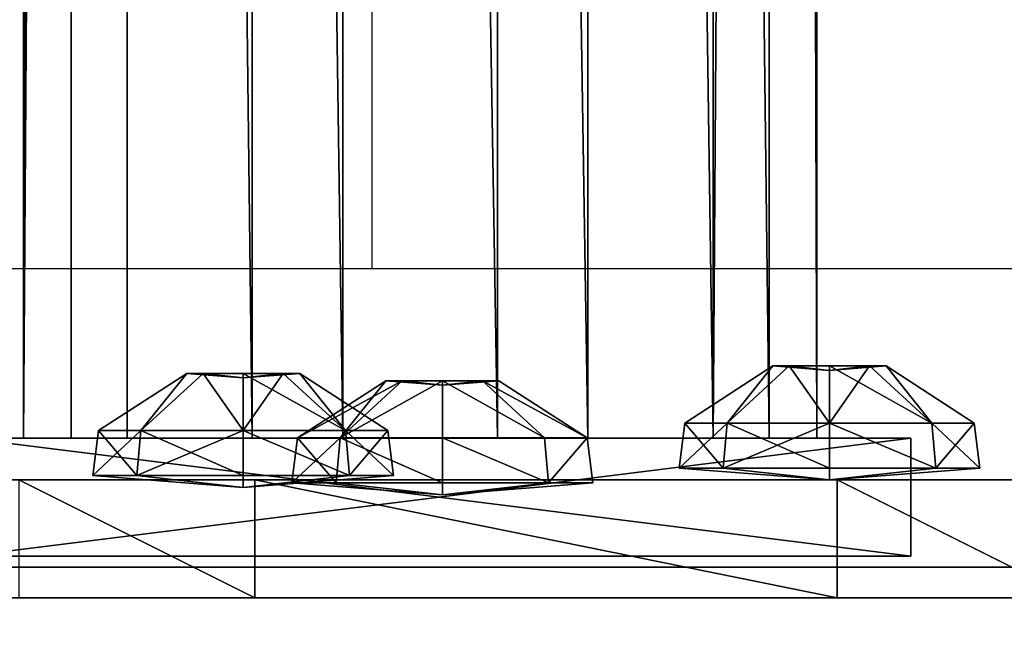
# Model space of a CAD drawing. Units: inches. Extents: x -119 to 696, y -113 to 537.
# Drawn here: x 59 to 63, y 273 to 275 of the extents above; entities that cross this region are included whole.
import ezdxf

# ---------------------------------------------------------------- set-up
doc = ezdxf.new("R2010")
doc.units = ezdxf.units.IN
doc.header["$MEASUREMENT"] = 0
doc.layers.get('0').update_dxf_attribs({"true_color": 0xffffff})
doc.layers.add('strefa_bezpieczenstwa', color=1, linetype='Continuous')

# ---------------------------------------------------------------- blocks, each defined once
blk = doc.blocks.new('Grupa_33')
at = {"color": 18, "true_color": 0x000000}
for p, q in [((0, 9), (9, 9)), ((0, 9, 1), (9, 9, 1))]:
    blk.add_line(p, q, dxfattribs=at)
mesh = blk.add_polyface(dxfattribs=at)
corners = [(9, 9), (0, 0), (0, 9), (9, 0)]
mesh.append_faces([[corners[k] for k in face] for face in [(0, 1, 2), (1, 0, 3)]], dxfattribs={"vtx0": -1, "color": 18})
mesh = blk.add_polyface(dxfattribs=at)
corners = [(9, 0, 1), (0, 9, 1), (0, 0, 1), (9, 9, 1)]
mesh.append_faces([[corners[k] for k in face] for face in [(0, 1, 2), (1, 0, 3)]], dxfattribs={"vtx0": -1, "color": 18})
mesh = blk.add_polyface(dxfattribs=at)
corners = [(0, 9, 1), (9, 9), (0, 9), (9, 9, 1)]
mesh.append_faces([[corners[k] for k in face] for face in [(0, 1, 2), (1, 0, 3)]], dxfattribs={"vtx0": -1, "color": 18})
blk = doc.blocks.new('Grupa_206')
for p, q in [((0, 9, -30), (9, 9, -30)), ((0, 9, 159), (9, 9, 159))]:
    blk.add_line(p, q)
blk.add_blockref('Grupa_33', (0, 0, 159))
at = {"color": 36, "true_color": 0x774616}
mesh = blk.add_polyface(dxfattribs=at)
corners = [(9, 9, 159), (0, 9, -30), (9, 9, -30), (0, 9, 159)]
mesh.append_faces([[corners[k] for k in face] for face in [(0, 1, 2), (1, 0, 3)]], dxfattribs={"vtx0": -1, "color": 36})
mesh = blk.add_polyface(dxfattribs=at)
corners = [(9, 0, -30), (0, 9, -30), (0, 0, -30), (9, 9, -30)]
mesh.append_faces([[corners[k] for k in face] for face in [(0, 1, 2), (1, 0, 3)]], dxfattribs={"vtx0": -1, "color": 36})
mesh = blk.add_polyface(dxfattribs=at)
corners = [(9, 9, 159), (0, 0, 159), (0, 9, 159), (9, 0, 159)]
mesh.append_faces([[corners[k] for k in face] for face in [(0, 1, 2), (1, 0, 3)]], dxfattribs={"vtx0": -1, "color": 36})
blk = doc.blocks.new('Grupa_279')
for p, q in [((0.5056, 1.0112, 0.0505), (0.1481, 0.8631, 0.0505)), ((0.8631, 0.8631, 0.0505), (0.5056, 1.0112, 0.0505)), ((0.5056, 1.0112, 0.0505), (0.5056, 0.9921, 0.2409)), ((0.5056, 0.5056), (0.5056, 1.0112, 0.0505)), ((0.5056, 0.9921, 0.2409), (0.1615, 0.8496, 0.2409)), ((0.8496, 0.8496, 0.2409), (0.5056, 0.9921, 0.2409)), ((0.5056, 0.9921, 0.2409), (0.5056, 0.696, 0.4833)), ((0.1481, 0.8631, 0.0505), (0, 0.5056, 0.0505)), ((0.1481, 0.8631, 0.0505), (0.1615, 0.8496, 0.2409)), ((0.5056, 0.5056), (0.1481, 0.8631, 0.0505)), ((0.5056, 0.5056), (0.8631, 0.8631, 0.0505)), ((0.8631, 0.8631, 0.0505), (0.8496, 0.8496, 0.2409)), ((1.0112, 0.5056, 0.0505), (0.8631, 0.8631, 0.0505)), ((0.1615, 0.8496, 0.2409), (0.019, 0.5056, 0.2409)), ((0.1615, 0.8496, 0.2409), (0.3709, 0.6402, 0.4833)), ((0.8496, 0.8496, 0.2409), (0.6402, 0.6402, 0.4833)), ((0.9921, 0.5056, 0.2409), (0.8496, 0.8496, 0.2409)), ((0.5056, 0.696, 0.4833), (0.3709, 0.6402, 0.4833)), ((0.6402, 0.6402, 0.4833), (0.5056, 0.696, 0.4833)), ((0.5056, 0.696, 0.4833), (0.5056, 0.5056, 0.4642)), ((0.3709, 0.6402, 0.4833), (0.3152, 0.5056, 0.4833)), ((0.3709, 0.6402, 0.4833), (0.5056, 0.5056, 0.4642)), ((0.6402, 0.6402, 0.4833), (0.5056, 0.5056, 0.4642)), ((0.696, 0.5056, 0.4833), (0.6402, 0.6402, 0.4833)), ((0.019, 0.5056, 0.2409), (0, 0.5056, 0.0505)), ((0, 0.5056, 0.0505), (0.1481, 0.1481, 0.0505)), ((0, 0.5056, 0.0505), (0.5056, 0.5056)), ((0.019, 0.5056, 0.2409), (0.1615, 0.1615, 0.2409)), ((0.3152, 0.5056, 0.4833), (0.019, 0.5056, 0.2409)), ((0.5056, 0.5056), (0.1481, 0.1481, 0.0505)), ((0.3152, 0.5056, 0.4833), (0.3709, 0.3709, 0.4833)), ((0.5056, 0.5056, 0.4642), (0.3152, 0.5056, 0.4833)), ((0.3709, 0.3709, 0.4833), (0.5056, 0.5056, 0.4642)), ((0.5056, 0.3152, 0.4833), (0.5056, 0.5056, 0.4642)), ((0.5056, 0.5056), (0.5056, 0, 0.0505)), ((0.5056, 0.5056), (0.8631, 0.1481, 0.0505)), ((0.5056, 0.5056), (1.0112, 0.5056, 0.0505)), ((0.696, 0.5056, 0.4833), (0.5056, 0.5056, 0.4642)), ((0.6402, 0.3709, 0.4833), (0.5056, 0.5056, 0.4642)), ((0.6402, 0.3709, 0.4833), (0.696, 0.5056, 0.4833)), ((0.9921, 0.5056, 0.2409), (0.696, 0.5056, 0.4833)), ((0.8496, 0.1615, 0.2409), (0.9921, 0.5056, 0.2409)), ((0.8631, 0.1481, 0.0505), (1.0112, 0.5056, 0.0505)), ((1.0112, 0.5056, 0.0505), (0.9921, 0.5056, 0.2409)), ((0.1615, 0.1615, 0.2409), (0.3709, 0.3709, 0.4833)), ((0.3709, 0.3709, 0.4833), (0.5056, 0.3152, 0.4833)), ((0.5056, 0.3152, 0.4833), (0.6402, 0.3709, 0.4833)), ((0.8496, 0.1615, 0.2409), (0.6402, 0.3709, 0.4833)), ((0.5056, 0.019, 0.2409), (0.5056, 0.3152, 0.4833)), ((0.1481, 0.1481, 0.0505), (0.1615, 0.1615, 0.2409)), ((0.1481, 0.1481, 0.0505), (0.5056, 0, 0.0505)), ((0.1615, 0.1615, 0.2409), (0.5056, 0.019, 0.2409)), ((0.5056, 0.019, 0.2409), (0.8496, 0.1615, 0.2409)), ((0.5056, 0, 0.0505), (0.8631, 0.1481, 0.0505)), ((0.8631, 0.1481, 0.0505), (0.8496, 0.1615, 0.2409)), ((0.5056, 0, 0.0505), (0.5056, 0.019, 0.2409))]:
    blk.add_line(p, q)
at = {"color": 8, "true_color": 0x7e7e7e}
mesh = blk.add_polyface(dxfattribs=at)
corners = [(0.5056, 0.9921, 0.2409), (0.1481, 0.8631, 0.0505), (0.5056, 1.0112, 0.0505), (0.1615, 0.8496, 0.2409)]
mesh.append_faces([[corners[k] for k in face] for face in [(0, 1, 2), (1, 0, 3)]], dxfattribs={"vtx0": -1, "color": 8})
mesh = blk.add_polyface(dxfattribs=at)
corners = [(0.5056, 1.0112, 0.0505), (0.1481, 0.8631, 0.0505), (0.5056, 0.5056)]
mesh.append_faces([[corners[k] for k in face] for face in [(0, 1, 2)]], dxfattribs={"color": 8})
mesh = blk.add_polyface(dxfattribs=at)
corners = [(0.8631, 0.8631, 0.0505), (0.5056, 0.9921, 0.2409), (0.5056, 1.0112, 0.0505), (0.8496, 0.8496, 0.2409)]
mesh.append_faces([[corners[k] for k in face] for face in [(0, 1, 2), (1, 0, 3)]], dxfattribs={"vtx0": -1, "color": 8})
mesh = blk.add_polyface(dxfattribs=at)
corners = [(0.8631, 0.8631, 0.0505), (0.5056, 1.0112, 0.0505), (0.5056, 0.5056)]
mesh.append_faces([[corners[k] for k in face] for face in [(0, 1, 2)]], dxfattribs={"color": 8})
mesh = blk.add_polyface(dxfattribs=at)
corners = [(0.5056, 0.9921, 0.2409), (0.3709, 0.6402, 0.4833), (0.1615, 0.8496, 0.2409), (0.5056, 0.696, 0.4833)]
mesh.append_faces([[corners[k] for k in face] for face in [(0, 1, 2), (1, 0, 3)]], dxfattribs={"vtx0": -1, "color": 8})
mesh = blk.add_polyface(dxfattribs=at)
corners = [(0.8496, 0.8496, 0.2409), (0.5056, 0.696, 0.4833), (0.5056, 0.9921, 0.2409), (0.6402, 0.6402, 0.4833)]
mesh.append_faces([[corners[k] for k in face] for face in [(0, 1, 2), (1, 0, 3)]], dxfattribs={"vtx0": -1, "color": 8})
mesh = blk.add_polyface(dxfattribs=at)
corners = [(0.1481, 0.8631, 0.0505), (0.019, 0.5056, 0.2409), (0, 0.5056, 0.0505), (0.1615, 0.8496, 0.2409)]
mesh.append_faces([[corners[k] for k in face] for face in [(0, 1, 2), (1, 0, 3)]], dxfattribs={"vtx0": -1, "color": 8})
mesh = blk.add_polyface(dxfattribs=at)
corners = [(0.5056, 0.5056), (0.1481, 0.8631, 0.0505), (0, 0.5056, 0.0505)]
mesh.append_faces([[corners[k] for k in face] for face in [(0, 1, 2)]], dxfattribs={"color": 8})
mesh = blk.add_polyface(dxfattribs=at)
corners = [(1.0112, 0.5056, 0.0505), (0.8631, 0.8631, 0.0505), (0.5056, 0.5056)]
mesh.append_faces([[corners[k] for k in face] for face in [(0, 1, 2)]], dxfattribs={"color": 8})
mesh = blk.add_polyface(dxfattribs=at)
corners = [(0.9921, 0.5056, 0.2409), (0.8631, 0.8631, 0.0505), (1.0112, 0.5056, 0.0505), (0.8496, 0.8496, 0.2409)]
mesh.append_faces([[corners[k] for k in face] for face in [(0, 1, 2), (1, 0, 3)]], dxfattribs={"vtx0": -1, "color": 8})
mesh = blk.add_polyface(dxfattribs=at)
corners = [(0.1615, 0.8496, 0.2409), (0.3152, 0.5056, 0.4833), (0.019, 0.5056, 0.2409), (0.3709, 0.6402, 0.4833)]
mesh.append_faces([[corners[k] for k in face] for face in [(0, 1, 2), (1, 0, 3)]], dxfattribs={"vtx0": -1, "color": 8})
mesh = blk.add_polyface(dxfattribs=at)
corners = [(0.8496, 0.8496, 0.2409), (0.696, 0.5056, 0.4833), (0.6402, 0.6402, 0.4833), (0.9921, 0.5056, 0.2409)]
mesh.append_faces([[corners[k] for k in face] for face in [(0, 1, 2), (1, 0, 3)]], dxfattribs={"vtx0": -1, "color": 8})
mesh = blk.add_polyface(dxfattribs=at)
corners = [(0.5056, 0.5056, 0.4642), (0.3709, 0.6402, 0.4833), (0.5056, 0.696, 0.4833)]
mesh.append_faces([[corners[k] for k in face] for face in [(0, 1, 2)]], dxfattribs={"color": 8})
mesh = blk.add_polyface(dxfattribs=at)
corners = [(0.6402, 0.6402, 0.4833), (0.5056, 0.5056, 0.4642), (0.5056, 0.696, 0.4833)]
mesh.append_faces([[corners[k] for k in face] for face in [(0, 1, 2)]], dxfattribs={"color": 8})
mesh = blk.add_polyface(dxfattribs=at)
corners = [(0.5056, 0.5056, 0.4642), (0.3152, 0.5056, 0.4833), (0.3709, 0.6402, 0.4833)]
mesh.append_faces([[corners[k] for k in face] for face in [(0, 1, 2)]], dxfattribs={"color": 8})
mesh = blk.add_polyface(dxfattribs=at)
corners = [(0.696, 0.5056, 0.4833), (0.5056, 0.5056, 0.4642), (0.6402, 0.6402, 0.4833)]
mesh.append_faces([[corners[k] for k in face] for face in [(0, 1, 2)]], dxfattribs={"color": 8})
mesh = blk.add_polyface(dxfattribs=at)
corners = [(0, 0.5056, 0.0505), (0.1615, 0.1615, 0.2409), (0.1481, 0.1481, 0.0505), (0.019, 0.5056, 0.2409)]
mesh.append_faces([[corners[k] for k in face] for face in [(0, 1, 2), (1, 0, 3)]], dxfattribs={"vtx0": -1, "color": 8})
mesh = blk.add_polyface(dxfattribs=at)
corners = [(0.5056, 0.5056), (0, 0.5056, 0.0505), (0.1481, 0.1481, 0.0505)]
mesh.append_faces([[corners[k] for k in face] for face in [(0, 1, 2)]], dxfattribs={"color": 8})
mesh = blk.add_polyface(dxfattribs=at)
corners = [(0.3152, 0.5056, 0.4833), (0.1615, 0.1615, 0.2409), (0.019, 0.5056, 0.2409), (0.3709, 0.3709, 0.4833)]
mesh.append_faces([[corners[k] for k in face] for face in [(0, 1, 2), (1, 0, 3)]], dxfattribs={"vtx0": -1, "color": 8})
mesh = blk.add_polyface(dxfattribs=at)
corners = [(0.5056, 0.5056), (0.1481, 0.1481, 0.0505), (0.5056, 0, 0.0505)]
mesh.append_faces([[corners[k] for k in face] for face in [(0, 1, 2)]], dxfattribs={"color": 8})
mesh = blk.add_polyface(dxfattribs=at)
corners = [(0.5056, 0.5056, 0.4642), (0.3709, 0.3709, 0.4833), (0.3152, 0.5056, 0.4833)]
mesh.append_faces([[corners[k] for k in face] for face in [(0, 1, 2)]], dxfattribs={"color": 8})
mesh = blk.add_polyface(dxfattribs=at)
corners = [(0.5056, 0.5056, 0.4642), (0.5056, 0.3152, 0.4833), (0.3709, 0.3709, 0.4833)]
mesh.append_faces([[corners[k] for k in face] for face in [(0, 1, 2)]], dxfattribs={"color": 8})
mesh = blk.add_polyface(dxfattribs=at)
corners = [(0.8631, 0.1481, 0.0505), (0.5056, 0.5056), (0.5056, 0, 0.0505)]
mesh.append_faces([[corners[k] for k in face] for face in [(0, 1, 2)]], dxfattribs={"color": 8})
mesh = blk.add_polyface(dxfattribs=at)
corners = [(1.0112, 0.5056, 0.0505), (0.5056, 0.5056), (0.8631, 0.1481, 0.0505)]
mesh.append_faces([[corners[k] for k in face] for face in [(0, 1, 2)]], dxfattribs={"color": 8})
mesh = blk.add_polyface(dxfattribs=at)
corners = [(0.6402, 0.3709, 0.4833), (0.5056, 0.3152, 0.4833), (0.5056, 0.5056, 0.4642)]
mesh.append_faces([[corners[k] for k in face] for face in [(0, 1, 2)]], dxfattribs={"color": 8})
mesh = blk.add_polyface(dxfattribs=at)
corners = [(0.696, 0.5056, 0.4833), (0.6402, 0.3709, 0.4833), (0.5056, 0.5056, 0.4642)]
mesh.append_faces([[corners[k] for k in face] for face in [(0, 1, 2)]], dxfattribs={"color": 8})
mesh = blk.add_polyface(dxfattribs=at)
corners = [(0.696, 0.5056, 0.4833), (0.8496, 0.1615, 0.2409), (0.6402, 0.3709, 0.4833), (0.9921, 0.5056, 0.2409)]
mesh.append_faces([[corners[k] for k in face] for face in [(0, 1, 2), (1, 0, 3)]], dxfattribs={"vtx0": -1, "color": 8})
mesh = blk.add_polyface(dxfattribs=at)
corners = [(0.8496, 0.1615, 0.2409), (1.0112, 0.5056, 0.0505), (0.8631, 0.1481, 0.0505), (0.9921, 0.5056, 0.2409)]
mesh.append_faces([[corners[k] for k in face] for face in [(0, 1, 2), (1, 0, 3)]], dxfattribs={"vtx0": -1, "color": 8})
mesh = blk.add_polyface(dxfattribs=at)
corners = [(0.3709, 0.3709, 0.4833), (0.5056, 0.019, 0.2409), (0.1615, 0.1615, 0.2409), (0.5056, 0.3152, 0.4833)]
mesh.append_faces([[corners[k] for k in face] for face in [(0, 1, 2), (1, 0, 3)]], dxfattribs={"vtx0": -1, "color": 8})
mesh = blk.add_polyface(dxfattribs=at)
corners = [(0.6402, 0.3709, 0.4833), (0.5056, 0.019, 0.2409), (0.5056, 0.3152, 0.4833), (0.8496, 0.1615, 0.2409)]
mesh.append_faces([[corners[k] for k in face] for face in [(0, 1, 2), (1, 0, 3)]], dxfattribs={"vtx0": -1, "color": 8})
mesh = blk.add_polyface(dxfattribs=at)
corners = [(0.1615, 0.1615, 0.2409), (0.5056, 0, 0.0505), (0.1481, 0.1481, 0.0505), (0.5056, 0.019, 0.2409)]
mesh.append_faces([[corners[k] for k in face] for face in [(0, 1, 2), (1, 0, 3)]], dxfattribs={"vtx0": -1, "color": 8})
mesh = blk.add_polyface(dxfattribs=at)
corners = [(0.5056, 0.019, 0.2409), (0.8631, 0.1481, 0.0505), (0.5056, 0, 0.0505), (0.8496, 0.1615, 0.2409)]
mesh.append_faces([[corners[k] for k in face] for face in [(0, 1, 2), (1, 0, 3)]], dxfattribs={"vtx0": -1, "color": 8})
blk = doc.blocks.new('Grupa_268')
at = {"color": 9, "true_color": 0xcacaca, "xscale": 1.019991840065279, "yscale": 1.019991840065279, "zscale": 0.8095173333851423}
blk.add_blockref('Grupa_279', (-0.0503, -0.0659, 0.0555), dxfattribs=at)
blk = doc.blocks.new('P_aszczZewn_trzny_1')
for p, q in [((7.8548, 10.1), (0, 10.1)), ((1.6706, 10.1, 8.8129), (2.6706, 10.1, 9.3609)), ((2.6706, 10.1, 9.3609), (5.1375, 10.1, 9.3609)), ((2.6706, 9.6, 9.3609), (2.6706, 10.1, 9.3609)), ((6.1375, 10.1, 8.8129), (5.1375, 10.1, 9.3609)), ((5.1375, 9.6, 9.3609), (5.1375, 10.1, 9.3609)), ((0.6706, 9.6, 0.5), (7.1375, 9.6, 0.5)), ((1.6706, 9.6, 8.8129), (2.6706, 9.6, 9.3609)), ((2.6706, 9.6, 9.3609), (5.1375, 9.6, 9.3609)), ((6.1375, 9.6, 8.8129), (5.1375, 9.6, 9.3609))]:
    blk.add_line(p, q)
at = {"color": 9, "true_color": 0xcacaca}
mesh = blk.add_polyface(dxfattribs=at)
corners = [(7.8548, 10.1), (0, 0), (0, 10.1), (7.8548, 0)]
mesh.append_faces([[corners[k] for k in face] for face in [(0, 1, 2), (1, 0, 3)]], dxfattribs={"vtx0": -1, "color": 9})
mesh = blk.add_polyface(dxfattribs=at)
corners = [(0.6706, 10.1, 7.8129), (7.1375, 10.1, 0.5), (0.6706, 10.1, 0.5), (7.1375, 10.1, 7.8129), (1.6706, 10.1, 8.8129), (6.1375, 10.1, 8.8129), (2.6706, 10.1, 9.3609), (5.1375, 10.1, 9.3609), (0, 10.1, 0.5), (7.8548, 10.1), (0, 10.1), (7.8548, 10.1, 0.5)]
mesh.append_faces([[corners[k] for k in face] for face in [(5, 6, 7), (8, 9, 10)]], dxfattribs={"vtx0": -1, "color": 9})
mesh.append_faces([[corners[k] for k in face] for face in [(0, 1, 2), (1, 0, 3), (3, 4, 5), (9, 8, 11), (11, 2, 1)]], dxfattribs={"vtx0": -1, "vtx1": -1, "color": 9})
mesh.append_faces([[corners[k] for k in face] for face in [(3, 0, 4), (5, 4, 6), (11, 8, 2)]], dxfattribs={"vtx0": -1, "vtx2": -1, "color": 9})
mesh = blk.add_polyface(dxfattribs=at)
corners = [(0.6706, 0, 0.5), (0, 10.1, 0.5), (0, 0, 0.5), (0.6706, 10.1, 0.5), (0.6706, 0.5, 0.5), (0.6706, 9.6, 0.5), (7.8548, 0, 0.5), (7.1375, 0.5, 0.5), (7.1375, 0, 0.5), (7.1375, 9.6, 0.5), (7.8548, 10.1, 0.5), (7.1375, 10.1, 0.5)]
mesh.append_faces([[corners[k] for k in face] for face in [(0, 1, 2), (6, 7, 8), (9, 10, 11)]], dxfattribs={"vtx0": -1, "color": 9})
mesh.append_faces([[corners[k] for k in face] for face in [(1, 0, 3), (3, 4, 5), (10, 9, 6), (7, 5, 4), (5, 7, 9)]], dxfattribs={"vtx0": -1, "vtx1": -1, "color": 9})
mesh.append_faces([[corners[k] for k in face] for face in [(7, 6, 9)]], dxfattribs={"vtx0": -1, "vtx1": -1, "vtx2": -1, "color": 9})
mesh.append_faces([[corners[k] for k in face] for face in [(3, 0, 4)]], dxfattribs={"vtx0": -1, "vtx2": -1, "color": 9})
mesh = blk.add_polyface(dxfattribs=at)
corners = [(2.6706, 9.6, 9.3609), (1.6706, 10.1, 8.8129), (1.6706, 9.6, 8.8129), (2.6706, 10.1, 9.3609)]
mesh.append_faces([[corners[k] for k in face] for face in [(0, 1, 2), (1, 0, 3)]], dxfattribs={"vtx0": -1, "color": 9})
mesh = blk.add_polyface(dxfattribs=at)
corners = [(5.1375, 9.6, 9.3609), (2.6706, 10.1, 9.3609), (2.6706, 9.6, 9.3609), (5.1375, 10.1, 9.3609)]
mesh.append_faces([[corners[k] for k in face] for face in [(0, 1, 2), (1, 0, 3)]], dxfattribs={"vtx0": -1, "color": 9})
mesh = blk.add_polyface(dxfattribs=at)
corners = [(6.1375, 9.6, 8.8129), (5.1375, 10.1, 9.3609), (5.1375, 9.6, 9.3609), (6.1375, 10.1, 8.8129)]
mesh.append_faces([[corners[k] for k in face] for face in [(0, 1, 2), (1, 0, 3)]], dxfattribs={"vtx0": -1, "color": 9})
mesh = blk.add_polyface(dxfattribs=at)
corners = [(7.1375, 9.6, 7.8129), (0.6706, 9.6, 0.5), (7.1375, 9.6, 0.5), (0.6706, 9.6, 7.8129), (6.1375, 9.6, 8.8129), (1.6706, 9.6, 8.8129), (5.1375, 9.6, 9.3609), (2.6706, 9.6, 9.3609)]
mesh.append_faces([[corners[k] for k in face] for face in [(0, 1, 2), (5, 6, 7)]], dxfattribs={"vtx0": -1, "color": 9})
mesh.append_faces([[corners[k] for k in face] for face in [(1, 0, 3), (3, 4, 5)]], dxfattribs={"vtx0": -1, "vtx1": -1, "color": 9})
mesh.append_faces([[corners[k] for k in face] for face in [(3, 0, 4), (5, 4, 6)]], dxfattribs={"vtx0": -1, "vtx2": -1, "color": 9})
blk = doc.blocks.new('KOTWA_1')
at = {"color": 251, "true_color": 0x565656}
blk.add_blockref('P_aszczZewn_trzny_1', (0, 0.8963, 9.8223), dxfattribs=at)
at = {"extrusion": (-4.8862e-15, 1, -5.03297e-16), "xscale": 1.235303999999999, "yscale": 1.235303999999999, "zscale": 1.235303999999999, "rotation": 179.9999999999997}
for p in [(-2.0466, 17.9196, 10.8957), (-4.5299, 13.837, 10.9277)]:
    blk.add_blockref('Grupa_268', p, dxfattribs=at)
blk = doc.blocks.new('KOTWA_2')
blk.add_blockref('KOTWA_1', (0.0879, 0, -0.3223))
blk = doc.blocks.new('Grupa_301')
for p, q in [((0.5056, 1.0112, 0.0505), (0.1481, 0.8631, 0.0505)), ((0.8631, 0.8631, 0.0505), (0.5056, 1.0112, 0.0505)), ((0.5056, 1.0112, 0.0505), (0.5056, 0.9921, 0.2409)), ((0.5056, 0.5056), (0.5056, 1.0112, 0.0505)), ((0.5056, 0.9921, 0.2409), (0.1615, 0.8496, 0.2409)), ((0.8496, 0.8496, 0.2409), (0.5056, 0.9921, 0.2409)), ((0.5056, 0.9921, 0.2409), (0.5056, 0.696, 0.4833)), ((0.1481, 0.8631, 0.0505), (0, 0.5056, 0.0505)), ((0.1481, 0.8631, 0.0505), (0.1615, 0.8496, 0.2409)), ((0.5056, 0.5056), (0.1481, 0.8631, 0.0505)), ((0.5056, 0.5056), (0.8631, 0.8631, 0.0505)), ((0.8631, 0.8631, 0.0505), (0.8496, 0.8496, 0.2409)), ((1.0112, 0.5056, 0.0505), (0.8631, 0.8631, 0.0505)), ((0.1615, 0.8496, 0.2409), (0.019, 0.5056, 0.2409)), ((0.1615, 0.8496, 0.2409), (0.3709, 0.6402, 0.4833)), ((0.8496, 0.8496, 0.2409), (0.6402, 0.6402, 0.4833)), ((0.9921, 0.5056, 0.2409), (0.8496, 0.8496, 0.2409)), ((0.5056, 0.696, 0.4833), (0.3709, 0.6402, 0.4833)), ((0.6402, 0.6402, 0.4833), (0.5056, 0.696, 0.4833)), ((0.5056, 0.696, 0.4833), (0.5056, 0.5056, 0.4642)), ((0.3709, 0.6402, 0.4833), (0.3152, 0.5056, 0.4833)), ((0.3709, 0.6402, 0.4833), (0.5056, 0.5056, 0.4642)), ((0.6402, 0.6402, 0.4833), (0.5056, 0.5056, 0.4642)), ((0.696, 0.5056, 0.4833), (0.6402, 0.6402, 0.4833)), ((0.019, 0.5056, 0.2409), (0, 0.5056, 0.0505)), ((0, 0.5056, 0.0505), (0.1481, 0.1481, 0.0505)), ((0, 0.5056, 0.0505), (0.5056, 0.5056)), ((0.019, 0.5056, 0.2409), (0.1615, 0.1615, 0.2409)), ((0.3152, 0.5056, 0.4833), (0.019, 0.5056, 0.2409)), ((0.5056, 0.5056), (0.1481, 0.1481, 0.0505)), ((0.3152, 0.5056, 0.4833), (0.3709, 0.3709, 0.4833)), ((0.5056, 0.5056, 0.4642), (0.3152, 0.5056, 0.4833)), ((0.3709, 0.3709, 0.4833), (0.5056, 0.5056, 0.4642)), ((0.5056, 0.3152, 0.4833), (0.5056, 0.5056, 0.4642)), ((0.5056, 0.5056), (0.5056, 0, 0.0505)), ((0.5056, 0.5056), (0.8631, 0.1481, 0.0505)), ((0.5056, 0.5056), (1.0112, 0.5056, 0.0505)), ((0.696, 0.5056, 0.4833), (0.5056, 0.5056, 0.4642)), ((0.6402, 0.3709, 0.4833), (0.5056, 0.5056, 0.4642)), ((0.6402, 0.3709, 0.4833), (0.696, 0.5056, 0.4833)), ((0.9921, 0.5056, 0.2409), (0.696, 0.5056, 0.4833)), ((0.8496, 0.1615, 0.2409), (0.9921, 0.5056, 0.2409)), ((0.8631, 0.1481, 0.0505), (1.0112, 0.5056, 0.0505)), ((1.0112, 0.5056, 0.0505), (0.9921, 0.5056, 0.2409)), ((0.1615, 0.1615, 0.2409), (0.3709, 0.3709, 0.4833)), ((0.3709, 0.3709, 0.4833), (0.5056, 0.3152, 0.4833)), ((0.5056, 0.3152, 0.4833), (0.6402, 0.3709, 0.4833)), ((0.8496, 0.1615, 0.2409), (0.6402, 0.3709, 0.4833)), ((0.5056, 0.019, 0.2409), (0.5056, 0.3152, 0.4833)), ((0.1481, 0.1481, 0.0505), (0.1615, 0.1615, 0.2409)), ((0.1481, 0.1481, 0.0505), (0.5056, 0, 0.0505)), ((0.1615, 0.1615, 0.2409), (0.5056, 0.019, 0.2409)), ((0.5056, 0.019, 0.2409), (0.8496, 0.1615, 0.2409)), ((0.5056, 0, 0.0505), (0.8631, 0.1481, 0.0505)), ((0.8631, 0.1481, 0.0505), (0.8496, 0.1615, 0.2409)), ((0.5056, 0, 0.0505), (0.5056, 0.019, 0.2409))]:
    blk.add_line(p, q)
at = {"color": 8, "true_color": 0x7e7e7e}
mesh = blk.add_polyface(dxfattribs=at)
corners = [(0.1481, 0.8631, 0.0505), (0.5056, 0.9921, 0.2409), (0.5056, 1.0112, 0.0505), (0.1615, 0.8496, 0.2409)]
mesh.append_faces([[corners[k] for k in face] for face in [(0, 1, 2), (1, 0, 3)]], dxfattribs={"vtx0": -1, "color": 8})
mesh = blk.add_polyface(dxfattribs=at)
corners = [(0.5056, 0.5056), (0.1481, 0.8631, 0.0505), (0.5056, 1.0112, 0.0505)]
mesh.append_faces([[corners[k] for k in face] for face in [(0, 1, 2)]], dxfattribs={"color": 8})
mesh = blk.add_polyface(dxfattribs=at)
corners = [(0.5056, 0.9921, 0.2409), (0.8631, 0.8631, 0.0505), (0.5056, 1.0112, 0.0505), (0.8496, 0.8496, 0.2409)]
mesh.append_faces([[corners[k] for k in face] for face in [(0, 1, 2), (1, 0, 3)]], dxfattribs={"vtx0": -1, "color": 8})
mesh = blk.add_polyface(dxfattribs=at)
corners = [(0.8631, 0.8631, 0.0505), (0.5056, 0.5056), (0.5056, 1.0112, 0.0505)]
mesh.append_faces([[corners[k] for k in face] for face in [(0, 1, 2)]], dxfattribs={"color": 8})
mesh = blk.add_polyface(dxfattribs=at)
corners = [(0.3709, 0.6402, 0.4833), (0.5056, 0.9921, 0.2409), (0.1615, 0.8496, 0.2409), (0.5056, 0.696, 0.4833)]
mesh.append_faces([[corners[k] for k in face] for face in [(0, 1, 2), (1, 0, 3)]], dxfattribs={"vtx0": -1, "color": 8})
mesh = blk.add_polyface(dxfattribs=at)
corners = [(0.6402, 0.6402, 0.4833), (0.5056, 0.9921, 0.2409), (0.5056, 0.696, 0.4833), (0.8496, 0.8496, 0.2409)]
mesh.append_faces([[corners[k] for k in face] for face in [(0, 1, 2), (1, 0, 3)]], dxfattribs={"vtx0": -1, "color": 8})
mesh = blk.add_polyface(dxfattribs=at)
corners = [(0.019, 0.5056, 0.2409), (0.1481, 0.8631, 0.0505), (0, 0.5056, 0.0505), (0.1615, 0.8496, 0.2409)]
mesh.append_faces([[corners[k] for k in face] for face in [(0, 1, 2), (1, 0, 3)]], dxfattribs={"vtx0": -1, "color": 8})
mesh = blk.add_polyface(dxfattribs=at)
corners = [(0.5056, 0.5056), (0, 0.5056, 0.0505), (0.1481, 0.8631, 0.0505)]
mesh.append_faces([[corners[k] for k in face] for face in [(0, 1, 2)]], dxfattribs={"color": 8})
mesh = blk.add_polyface(dxfattribs=at)
corners = [(1.0112, 0.5056, 0.0505), (0.5056, 0.5056), (0.8631, 0.8631, 0.0505)]
mesh.append_faces([[corners[k] for k in face] for face in [(0, 1, 2)]], dxfattribs={"color": 8})
mesh = blk.add_polyface(dxfattribs=at)
corners = [(0.8631, 0.8631, 0.0505), (0.9921, 0.5056, 0.2409), (1.0112, 0.5056, 0.0505), (0.8496, 0.8496, 0.2409)]
mesh.append_faces([[corners[k] for k in face] for face in [(0, 1, 2), (1, 0, 3)]], dxfattribs={"vtx0": -1, "color": 8})
mesh = blk.add_polyface(dxfattribs=at)
corners = [(0.3152, 0.5056, 0.4833), (0.1615, 0.8496, 0.2409), (0.019, 0.5056, 0.2409), (0.3709, 0.6402, 0.4833)]
mesh.append_faces([[corners[k] for k in face] for face in [(0, 1, 2), (1, 0, 3)]], dxfattribs={"vtx0": -1, "color": 8})
mesh = blk.add_polyface(dxfattribs=at)
corners = [(0.696, 0.5056, 0.4833), (0.8496, 0.8496, 0.2409), (0.6402, 0.6402, 0.4833), (0.9921, 0.5056, 0.2409)]
mesh.append_faces([[corners[k] for k in face] for face in [(0, 1, 2), (1, 0, 3)]], dxfattribs={"vtx0": -1, "color": 8})
mesh = blk.add_polyface(dxfattribs=at)
corners = [(0.5056, 0.696, 0.4833), (0.3709, 0.6402, 0.4833), (0.5056, 0.5056, 0.4642)]
mesh.append_faces([[corners[k] for k in face] for face in [(0, 1, 2)]], dxfattribs={"color": 8})
mesh = blk.add_polyface(dxfattribs=at)
corners = [(0.6402, 0.6402, 0.4833), (0.5056, 0.696, 0.4833), (0.5056, 0.5056, 0.4642)]
mesh.append_faces([[corners[k] for k in face] for face in [(0, 1, 2)]], dxfattribs={"color": 8})
mesh = blk.add_polyface(dxfattribs=at)
corners = [(0.5056, 0.5056, 0.4642), (0.3709, 0.6402, 0.4833), (0.3152, 0.5056, 0.4833)]
mesh.append_faces([[corners[k] for k in face] for face in [(0, 1, 2)]], dxfattribs={"color": 8})
mesh = blk.add_polyface(dxfattribs=at)
corners = [(0.696, 0.5056, 0.4833), (0.6402, 0.6402, 0.4833), (0.5056, 0.5056, 0.4642)]
mesh.append_faces([[corners[k] for k in face] for face in [(0, 1, 2)]], dxfattribs={"color": 8})
mesh = blk.add_polyface(dxfattribs=at)
corners = [(0.1615, 0.1615, 0.2409), (0, 0.5056, 0.0505), (0.1481, 0.1481, 0.0505), (0.019, 0.5056, 0.2409)]
mesh.append_faces([[corners[k] for k in face] for face in [(0, 1, 2), (1, 0, 3)]], dxfattribs={"vtx0": -1, "color": 8})
mesh = blk.add_polyface(dxfattribs=at)
corners = [(0.5056, 0.5056), (0.1481, 0.1481, 0.0505), (0, 0.5056, 0.0505)]
mesh.append_faces([[corners[k] for k in face] for face in [(0, 1, 2)]], dxfattribs={"color": 8})
mesh = blk.add_polyface(dxfattribs=at)
corners = [(0.1615, 0.1615, 0.2409), (0.3152, 0.5056, 0.4833), (0.019, 0.5056, 0.2409), (0.3709, 0.3709, 0.4833)]
mesh.append_faces([[corners[k] for k in face] for face in [(0, 1, 2), (1, 0, 3)]], dxfattribs={"vtx0": -1, "color": 8})
mesh = blk.add_polyface(dxfattribs=at)
corners = [(0.5056, 0.5056), (0.5056, 0, 0.0505), (0.1481, 0.1481, 0.0505)]
mesh.append_faces([[corners[k] for k in face] for face in [(0, 1, 2)]], dxfattribs={"color": 8})
mesh = blk.add_polyface(dxfattribs=at)
corners = [(0.5056, 0.5056, 0.4642), (0.3152, 0.5056, 0.4833), (0.3709, 0.3709, 0.4833)]
mesh.append_faces([[corners[k] for k in face] for face in [(0, 1, 2)]], dxfattribs={"color": 8})
mesh = blk.add_polyface(dxfattribs=at)
corners = [(0.5056, 0.5056, 0.4642), (0.3709, 0.3709, 0.4833), (0.5056, 0.3152, 0.4833)]
mesh.append_faces([[corners[k] for k in face] for face in [(0, 1, 2)]], dxfattribs={"color": 8})
mesh = blk.add_polyface(dxfattribs=at)
corners = [(0.8631, 0.1481, 0.0505), (0.5056, 0, 0.0505), (0.5056, 0.5056)]
mesh.append_faces([[corners[k] for k in face] for face in [(0, 1, 2)]], dxfattribs={"color": 8})
mesh = blk.add_polyface(dxfattribs=at)
corners = [(1.0112, 0.5056, 0.0505), (0.8631, 0.1481, 0.0505), (0.5056, 0.5056)]
mesh.append_faces([[corners[k] for k in face] for face in [(0, 1, 2)]], dxfattribs={"color": 8})
mesh = blk.add_polyface(dxfattribs=at)
corners = [(0.6402, 0.3709, 0.4833), (0.5056, 0.5056, 0.4642), (0.5056, 0.3152, 0.4833)]
mesh.append_faces([[corners[k] for k in face] for face in [(0, 1, 2)]], dxfattribs={"color": 8})
mesh = blk.add_polyface(dxfattribs=at)
corners = [(0.696, 0.5056, 0.4833), (0.5056, 0.5056, 0.4642), (0.6402, 0.3709, 0.4833)]
mesh.append_faces([[corners[k] for k in face] for face in [(0, 1, 2)]], dxfattribs={"color": 8})
mesh = blk.add_polyface(dxfattribs=at)
corners = [(0.8496, 0.1615, 0.2409), (0.696, 0.5056, 0.4833), (0.6402, 0.3709, 0.4833), (0.9921, 0.5056, 0.2409)]
mesh.append_faces([[corners[k] for k in face] for face in [(0, 1, 2), (1, 0, 3)]], dxfattribs={"vtx0": -1, "color": 8})
mesh = blk.add_polyface(dxfattribs=at)
corners = [(1.0112, 0.5056, 0.0505), (0.8496, 0.1615, 0.2409), (0.8631, 0.1481, 0.0505), (0.9921, 0.5056, 0.2409)]
mesh.append_faces([[corners[k] for k in face] for face in [(0, 1, 2), (1, 0, 3)]], dxfattribs={"vtx0": -1, "color": 8})
mesh = blk.add_polyface(dxfattribs=at)
corners = [(0.5056, 0.019, 0.2409), (0.3709, 0.3709, 0.4833), (0.1615, 0.1615, 0.2409), (0.5056, 0.3152, 0.4833)]
mesh.append_faces([[corners[k] for k in face] for face in [(0, 1, 2), (1, 0, 3)]], dxfattribs={"vtx0": -1, "color": 8})
mesh = blk.add_polyface(dxfattribs=at)
corners = [(0.8496, 0.1615, 0.2409), (0.5056, 0.3152, 0.4833), (0.5056, 0.019, 0.2409), (0.6402, 0.3709, 0.4833)]
mesh.append_faces([[corners[k] for k in face] for face in [(0, 1, 2), (1, 0, 3)]], dxfattribs={"vtx0": -1, "color": 8})
mesh = blk.add_polyface(dxfattribs=at)
corners = [(0.5056, 0.019, 0.2409), (0.1481, 0.1481, 0.0505), (0.5056, 0, 0.0505), (0.1615, 0.1615, 0.2409)]
mesh.append_faces([[corners[k] for k in face] for face in [(0, 1, 2), (1, 0, 3)]], dxfattribs={"vtx0": -1, "color": 8})
mesh = blk.add_polyface(dxfattribs=at)
corners = [(0.8496, 0.1615, 0.2409), (0.5056, 0, 0.0505), (0.8631, 0.1481, 0.0505), (0.5056, 0.019, 0.2409)]
mesh.append_faces([[corners[k] for k in face] for face in [(0, 1, 2), (1, 0, 3)]], dxfattribs={"vtx0": -1, "color": 8})
blk = doc.blocks.new('Grupa_308')
at = {"color": 9, "true_color": 0xcacaca, "xscale": 1.019991840065279, "yscale": 1.019991840065279, "zscale": 0.8095173333851425}
blk.add_blockref('Grupa_301', (-0.0503, -0.0659, 0.0555), dxfattribs=at)
blk = doc.blocks.new('Grupa_4')
for p, q in [((0, 0), (0, 4)), ((0, 4), (12, 4)), ((0, 0, 0.5), (0, 4, 0.5)), ((0, 4, 0.5), (12, 4, 0.5)), ((0, 4), (0, 4, 0.5)), ((12, 4), (12, 0)), ((12, 4, 0.5), (12, 0, 0.5)), ((12, 4), (12, 4, 0.5)), ((12, 0), (0, 0)), ((12, 0, 0.5), (0, 0, 0.5)), ((0, 0), (0, 0, 0.5)), ((12, 0), (12, 0, 0.5))]:
    blk.add_line(p, q)
at = {"color": 253, "true_color": 0xb5b5b5}
mesh = blk.add_polyface(dxfattribs=at)
corners = [(12, 0), (0, 4), (0, 0), (12, 4)]
mesh.append_faces([[corners[k] for k in face] for face in [(0, 1, 2), (1, 0, 3)]], dxfattribs={"vtx0": -1, "color": 253})
mesh = blk.add_polyface(dxfattribs=at)
corners = [(12, 4, 0.5), (0, 0, 0.5), (0, 4, 0.5), (12, 0, 0.5)]
mesh.append_faces([[corners[k] for k in face] for face in [(0, 1, 2), (1, 0, 3)]], dxfattribs={"vtx0": -1, "color": 253})
mesh = blk.add_polyface(dxfattribs=at)
corners = [(12, 4, 0.5), (0, 4), (12, 4), (0, 4, 0.5)]
mesh.append_faces([[corners[k] for k in face] for face in [(0, 1, 2), (1, 0, 3)]], dxfattribs={"vtx0": -1, "color": 253})
mesh = blk.add_polyface(dxfattribs=at)
corners = [(0, 4), (0, 0, 0.5), (0, 0), (0, 4, 0.5)]
mesh.append_faces([[corners[k] for k in face] for face in [(0, 1, 2), (1, 0, 3)]], dxfattribs={"vtx0": -1, "color": 253})
mesh = blk.add_polyface(dxfattribs=at)
corners = [(12, 4, 0.5), (12, 0), (12, 0, 0.5), (12, 4)]
mesh.append_faces([[corners[k] for k in face] for face in [(0, 1, 2), (1, 0, 3)]], dxfattribs={"vtx0": -1, "color": 253})
mesh = blk.add_polyface(dxfattribs=at)
corners = [(0, 0, 0.5), (12, 0), (0, 0), (12, 0, 0.5)]
mesh.append_faces([[corners[k] for k in face] for face in [(0, 1, 2), (1, 0, 3)]], dxfattribs={"vtx0": -1, "color": 253})
blk = doc.blocks.new('Grupa_312')
at = {"color": 253, "true_color": 0xb5b5b5}
blk.add_blockref('Grupa_4', (0, 0), dxfattribs=at)
at = {"xscale": 1.235303999999998, "yscale": 1.235303999999998, "zscale": 1.235303999999998, "rotation": 179.9999999999994}
for p in [(2.8211, 2.5403, 0.1906), (10.4411, 2.5403, 0.1906)]:
    blk.add_blockref('Grupa_308', p, dxfattribs=at)
blk = doc.blocks.new('Grupa_314')
for p, q in [((0, 0, 2.0906), (0, 63.9808, 2.0906)), ((0.2271, 0, 0.9386), (0.2271, 63.9808, 0.9386)), ((0.4934, 0, 3.1562), (0.4934, 63.9808, 3.1562)), ((1.0881, 0, 0.14), (1.0881, 63.9808, 0.14)), ((1.5189, 0, 3.7282), (1.5189, 63.9808, 3.7282)), ((2.254, 0), (2.254, 63.9808)), ((2.6848, 0, 3.5882), (2.6848, 63.9808, 3.5882)), ((3.2795, 0, 0.572), (3.2795, 63.9808, 0.572)), ((3.5458, 0, 2.7897), (3.5458, 63.9808, 2.7897)), ((3.7729, 0, 1.6376), (3.7729, 63.9808, 1.6376))]:
    blk.add_line(p, q)
at = {"extrusion": (-8.79068e-16, -1, -8.61445e-16)}
blk.add_circle((1.8864, 1.8641), 1.9, dxfattribs=at)
at = {"color": 253, "true_color": 0xb5b5b5}
mesh = blk.add_polyface(dxfattribs=at)
corners = [(0, 0, 2.0906), (0.4934, 63.9808, 3.1562), (0.4934, 0, 3.1562), (0, 63.9808, 2.0906)]
mesh.append_faces([[corners[k] for k in face] for face in [(0, 1, 2), (1, 0, 3)]], dxfattribs={"vtx0": -1, "color": 253})
mesh = blk.add_polyface(dxfattribs=at)
corners = [(0.2271, 63.9808, 0.9386), (0, 0, 2.0906), (0.2271, 0, 0.9386), (0, 63.9808, 2.0906)]
mesh.append_faces([[corners[k] for k in face] for face in [(0, 1, 2), (1, 0, 3)]], dxfattribs={"vtx0": -1, "color": 253})
mesh = blk.add_polyface(dxfattribs=at)
corners = [(1.0881, 0, 0.14), (0.2271, 63.9808, 0.9386), (0.2271, 0, 0.9386), (1.0881, 63.9808, 0.14)]
mesh.append_faces([[corners[k] for k in face] for face in [(0, 1, 2), (1, 0, 3)]], dxfattribs={"vtx0": -1, "color": 253})
mesh = blk.add_polyface(dxfattribs=at)
corners = [(0.4934, 63.9808, 3.1562), (1.5189, 0, 3.7282), (0.4934, 0, 3.1562), (1.5189, 63.9808, 3.7282)]
mesh.append_faces([[corners[k] for k in face] for face in [(0, 1, 2), (1, 0, 3)]], dxfattribs={"vtx0": -1, "color": 253})
mesh = blk.add_polyface(dxfattribs=at)
corners = [(2.254, 0), (1.0881, 63.9808, 0.14), (1.0881, 0, 0.14), (2.254, 63.9808)]
mesh.append_faces([[corners[k] for k in face] for face in [(0, 1, 2), (1, 0, 3)]], dxfattribs={"vtx0": -1, "color": 253})
mesh = blk.add_polyface(dxfattribs=at)
corners = [(1.5189, 63.9808, 3.7282), (2.6848, 0, 3.5882), (1.5189, 0, 3.7282), (2.6848, 63.9808, 3.5882)]
mesh.append_faces([[corners[k] for k in face] for face in [(0, 1, 2), (1, 0, 3)]], dxfattribs={"vtx0": -1, "color": 253})
mesh = blk.add_polyface(dxfattribs=at)
corners = [(3.2795, 0, 0.572), (2.254, 63.9808), (2.254, 0), (3.2795, 63.9808, 0.572)]
mesh.append_faces([[corners[k] for k in face] for face in [(0, 1, 2), (1, 0, 3)]], dxfattribs={"vtx0": -1, "color": 253})
mesh = blk.add_polyface(dxfattribs=at)
corners = [(2.6848, 63.9808, 3.5882), (3.5458, 0, 2.7897), (2.6848, 0, 3.5882), (3.5458, 63.9808, 2.7897)]
mesh.append_faces([[corners[k] for k in face] for face in [(0, 1, 2), (1, 0, 3)]], dxfattribs={"vtx0": -1, "color": 253})
mesh = blk.add_polyface(dxfattribs=at)
corners = [(3.7729, 63.9808, 1.6376), (3.2795, 0, 0.572), (3.7729, 0, 1.6376), (3.2795, 63.9808, 0.572)]
mesh.append_faces([[corners[k] for k in face] for face in [(0, 1, 2), (1, 0, 3)]], dxfattribs={"vtx0": -1, "color": 253})
mesh = blk.add_polyface(dxfattribs=at)
corners = [(3.5458, 63.9808, 2.7897), (3.7729, 0, 1.6376), (3.5458, 0, 2.7897), (3.7729, 63.9808, 1.6376)]
mesh.append_faces([[corners[k] for k in face] for face in [(0, 1, 2), (1, 0, 3)]], dxfattribs={"vtx0": -1, "color": 253})
mesh = blk.add_polyface(dxfattribs=at)
corners = [(1.0881, 0, 0.14), (3.2795, 0, 0.572), (2.254, 0), (0.2271, 0, 0.9386), (3.7729, 0, 1.6376), (0, 0, 2.0906), (3.5458, 0, 2.7897), (0.4934, 0, 3.1562), (2.6848, 0, 3.5882), (1.5189, 0, 3.7282)]
mesh.append_faces([[corners[k] for k in face] for face in [(0, 1, 2), (8, 7, 9)]], dxfattribs={"vtx0": -1, "color": 253})
mesh.append_faces([[corners[k] for k in face] for face in [(1, 3, 4), (4, 5, 6), (6, 7, 8)]], dxfattribs={"vtx0": -1, "vtx1": -1, "color": 253})
mesh.append_faces([[corners[k] for k in face] for face in [(1, 0, 3), (4, 3, 5), (6, 5, 7)]], dxfattribs={"vtx0": -1, "vtx2": -1, "color": 253})
blk = doc.blocks.new('Grupa_85')
at = {"color": 253, "true_color": 0xb5b5b5, "xscale": 0.8909999999999999, "zscale": 0.8909999999999999}
blk.add_blockref('Grupa_314', (0.2673, 0.5, 4.5307), dxfattribs=at)
at = {"color": 253, "true_color": 0xb5b5b5, "extrusion": (-3.60822e-16, 1, -8.04912e-16), "rotation": 269.9999999999999}
blk.add_blockref('Grupa_312', (-4.0271, 12.0139), dxfattribs=at)
blk = doc.blocks.new('1409')
at = {"layer": 'strefa_bezpieczenstwa'}
for p, q in [((2663.879, 5024.395), (2663.879, 5106.395)), ((3305.879, 5082.225), (2663.879, 5082.225))]:
    blk.add_line(p, q, dxfattribs=at)
blk = doc.blocks.new('1409_2d')
at = {"xscale": 0.1, "yscale": 0.1, "zscale": 0.1, "rotation": 180}
blk.add_blockref('1409', (150.6602, 334.5299), dxfattribs=at)

msp = doc.modelspace()

# ---------------------------------------------------------------- block references
for name, p in [('Grupa_85', (58.6462, 272.8986, 179.1333)), ('Grupa_85', (58.6462, 272.8986, 152.1333)), ('Grupa_85', (58.6462, 272.8986, 125.1333)), ('KOTWA_2', (57.1359, 262.2246, 0.4016)), ('Grupa_206', (56.5518, 263.8518, 39.957))]:
    msp.add_blockref(name, p)
at = {"layer": 'strefa_bezpieczenstwa', "rotation": 270}
msp.add_blockref('1409_2d', (234.0822, 158.3879), dxfattribs=at)

doc.saveas('drawing.dxf')
